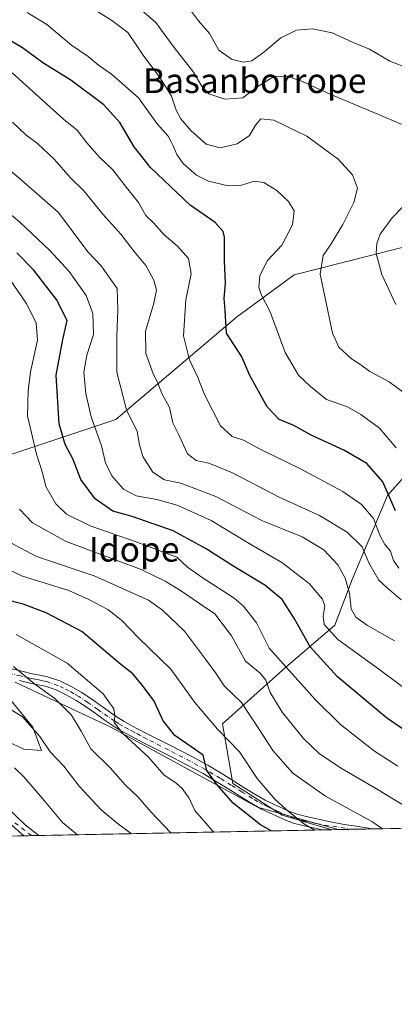
# Model space of a CAD drawing. Units: metres. Extents: x 634331 to 637781, y 4750566 to 4752947.
# Drawn here: x 637137 to 637258, y 4750566 to 4750885 of the extents above; entities that cross this region are included whole.
import ezdxf
from ezdxf.enums import TextEntityAlignment as Align

# ---------------------------------------------------------------- set-up
doc = ezdxf.new("R2010")
doc.units = ezdxf.units.M
doc.header["$MEASUREMENT"] = 0
doc.linetypes.add('DGN Style 4', pattern=[2.6384748266838614, 1.318413404963828, -0.6592067024819142, 0.001648016756204785, -0.6592067024819142])
for name, color, linetype, lineweight in [('Arbolado forestal CxS', 92, 'Continuous', 0), ('Camino Cxs', 7, 'Continuous', 0), ('Camino eje', 30, 'DGN Style 4', 13), ('Comarca CxS', 21, 'Continuous', 0), ('Comunidad Autónoma CxS', 142, 'Continuous', 0), ('Curva de nivel maestra', 30, 'Continuous', 30), ('Curva de nivel normal', 30, 'Continuous', 0), ('Espacio natural protegido', 121, 'Continuous', 13), ('Espacio natural protegido CxS', 121, 'Continuous', 0), ('Matorral CxS', 135, 'Continuous', 0), ('Municipio CxS', 4, 'Continuous', 0), ('Pista no pavimentada Cxs', 111, 'Continuous', 0), ('Pista no pavimentada eje', 91, 'DGN Style 4', 0), ('Provincia CxS', 1, 'Continuous', 0), ('Texto cartográfico', 7, 'Continuous', 0)]:
    doc.layers.add(name, color=color, linetype=linetype, lineweight=lineweight)
doc.styles.add('Style-Arial', font='txt')

# ---------------------------------------------------------------- blocks, each defined once
blk = doc.blocks.new('*U10')
at = {"layer": 'Espacio natural protegido CxS', "color": 121, "linetype": 'Continuous', "lineweight": 0, "flags": 128}
for points in [[(637135.3334000005, 4750670.348200002), (637166.538999999, 4750655.6178), (637213.9462000005, 4750629.809200001), (637240.1575999985, 4750622.511499999), (636971.7991998142, 4750617.198995387)], [(637120.9441999993, 4750656.6565), (637138.126899999, 4750648.574300001), (637143.8388999996, 4750648.1262), (637141.0060999988, 4750655.788199999), (637133.7422999992, 4750664.6453)]]:
    blk.add_lwpolyline(points, dxfattribs=at)
blk = doc.blocks.new('*U11')
at = {"layer": 'Camino Cxs', "color": 7, "linetype": 'Continuous', "lineweight": 0}
blk.add_polyline3d([(637134.0800999999, 4750674.6501, 761.5307999999933), (637137.4301000005, 4750673.860099999, 760.7351000000053), (637140.7801000001, 4750673.050100001, 760.3237999999984), (637143.3101000005, 4750672.5801, 760.0004000000046), (637145.8501000004, 4750672.0801, 759.645399999994), (637149.7600999996, 4750670.7501, 759.1432999999961), (637153.5100999996, 4750668.890100001, 758.617499999993), (637156.7200999996, 4750667.0601, 758.5286999999954), (637159.8101000005, 4750665.0701, 758.8160999999964), (637166.2500999998, 4750660.450099999, 757.6736999999994), (637168.4301000005, 4750658.9801, 756.6745999999986), (637170.6601, 4750657.610099999, 755.8650999999954), (637174.6101000002, 4750655.450099999, 755.8993999999948), (637178.6201, 4750653.360099999, 755.8283999999985), (637185.7301000003, 4750649.7401, 754.670100000003), (637192.8201000001, 4750646.100099999, 753.7045000000071), (637197.7901, 4750643.360099999, 753.5810000000056), (637202.6700999998, 4750640.4801, 752.4948000000004), (637206.2600999996, 4750638.2301, 751.8708999999944), (637209.8300999999, 4750635.970100001, 753.8405000000057), (637213.0900999998, 4750633.960100001, 756.9897000000057), (637216.4501, 4750632.030099999, 758.6318000000028), (637219.3701, 4750630.630100001, 759.263699999996), (637222.2801000001, 4750629.340100001, 758.6901999999974), (637224.3501000004, 4750628.390100001, 757.7087999999932), (637226.4301000005, 4750627.590100001, 756.4198999999935), (637229.7401000002, 4750626.7501, 755.7872000000062), (637233.1401000004, 4750626.020099999, 755.9649000000064), (637237.5800999999, 4750625.050100001, 755.8886000000057), (637242.0301000001, 4750624.110099999, 755.2538000000059), (637245.9801000003, 4750623.5801, 753.6377000000067), (637249.9200999998, 4750623.0001, 753.1600000000036), (637251.0361000003, 4750622.728499999, 753.2387000000017), (637251.0425000006, 4750622.7269, 753.2391999999965), (637235.0680999998, 4750622.410700001, 751.9906000000047), (637232.4801000003, 4750622.9801, 751.2658999999985), (637229.0301000001, 4750623.720100001, 751.3702000000048), (637225.4901000002, 4750624.620100001, 753.6918000000006), (637223.1401000004, 4750625.520099999, 756.3380999999936), (637221.0100999996, 4750626.5001, 758.5112999999984), (637218.0601000005, 4750627.800100001, 760.8671999999933), (637215.0000999998, 4750629.280099999, 760.3623999999982), (637211.5000999998, 4750631.280099999, 758.1765000000014), (637208.1801000005, 4750633.3301, 754.3190999999933), (637204.6001000004, 4750635.600099999, 752.7853999999934), (637201.0601000005, 4750637.8201, 753.8374000000041), (637196.2500999998, 4750640.6601, 755.2258000000003), (637191.3601000002, 4750643.350099999, 756.2002000000067), (637184.3101000005, 4750646.970100001, 756.3016000000061), (637177.2001, 4750650.590100001, 757.7556000000042), (637173.1501000002, 4750652.710100001, 757.6438000000054), (637169.1001000004, 4750654.9101, 758.3092000000034), (637166.7500999998, 4750656.360099999, 758.2070999999996), (637164.4801000003, 4750657.890100001, 758.5200999999943), (637161.2200999996, 4750660.2301, 759.6279000000069), (637158.0500999996, 4750662.5001, 758.9470000000001), (637155.1001000004, 4750664.4001, 759.3852000000044), (637152.0500999996, 4750666.1501, 759.5840999999928), (637148.5701000001, 4750667.870100001, 759.9306999999973), (637145.0401, 4750669.0701, 760.7590000000056), (637142.7301000003, 4750669.520099999, 761.328999999998), (637140.1300999997, 4750670.0101, 761.7715000000027), (637136.7100999998, 4750670.840100001, 762.1883999999991)], dxfattribs=at)
blk = doc.blocks.new('*U12')
at = {"layer": 'Pista no pavimentada Cxs', "color": 111, "linetype": 'Continuous', "lineweight": 0}
for points in [[(637050.8501000004, 4750719.3201, 782.7562999999938), (637052.6501000002, 4750718.200099999, 782.4425000000047), (637054.1901000004, 4750716.6801, 782.3913999999932), (637055.9200999998, 4750714.020099999, 782.2937999999995), (637057.3000999996, 4750711.4301, 781.9974999999977), (637059.3300999999, 4750707.030099999, 781.7596999999951), (637061.4001000002, 4750702.850099999, 781.5426000000007), (637063.0401, 4750700.100099999, 780.9615000000049), (637064.7301000003, 4750697.2501, 780.8252999999969), (637065.9600999998, 4750695.100099999, 780.8271999999997), (637067.1700999998, 4750692.9801, 780.4633999999934), (637069.9101, 4750688.420100001, 780.1658000000026), (637072.6700999998, 4750683.8101, 779.4226999999955), (637074.6901000004, 4750680.270099999, 779.6882999999943), (637076.7100999998, 4750676.690099999, 779.3335999999982), (637078.4401000004, 4750673.290100001, 778.9186999999947), (637080.2001, 4750670.280099999, 779.1524999999965), (637082.3800999997, 4750667.790100001, 778.4527999999991), (637084.9301000005, 4750665.200099999, 778.9851999999955), (637086.8300999999, 4750663.0701, 778.6166999999988), (637088.6901000004, 4750661.2501, 778.8499000000012), (637090.9301000005, 4750659.620100001, 778.850099999996), (637093.3901000004, 4750657.9901, 778.2783999999957), (637097.4801000003, 4750655.1801, 778.1002000000008), (637101.5201000003, 4750652.450099999, 777.7902000000031), (637104.1101000002, 4750650.850099999, 777.8834999999963), (637106.7701000003, 4750649.3301, 777.7456999999995), (637114.3601000002, 4750645.170100001, 777.7455999999949), (637116.8300999999, 4750643.620100001, 777.4495000000024), (637119.2200999996, 4750642.0101, 777.886799999993), (637121.7701000003, 4750640.210100001, 778.8061000000016), (637124.2701000003, 4750638.140100001, 780.4492000000029), (637126.6514999997, 4750636.107100001, 781.247000000003), (637129.2182999998, 4750633.348099999, 778.2715000000027), (637132.2341, 4750630.139699999, 776.3666999999988), (637138.5865000002, 4750624.0439, 776.0393999999943), (637143.0162000004, 4750620.588400001, 775.9045999999945), (637138.1089000005, 4750620.4913, 775.608600000007), (637133.5173000004, 4750624.621300001, 776.5549000000028), (637129.2600999996, 4750628.120100001, 776.8417999999947), (637124.9190999996, 4750632.3213, 778.6428000000016), (637121.3898999998, 4750635.978900001, 779.2072999999947), (637116.8340999996, 4750639.379699999, 777.9456999999966), (637113.8822999997, 4750641.368899999, 777.7621000000072), (637108.7490999997, 4750644.705499999, 778.1766000000061), (637105.5601000005, 4750647.1601, 777.8377000000038), (637102.8400999998, 4750648.710100001, 778.0151000000043), (637100.1700999998, 4750650.360099999, 778.5320999999968), (637096.0701000001, 4750653.130100001, 779.178700000004), (637092.0000999998, 4750655.9301, 779.8000999999931), (637089.5100999996, 4750657.5801, 780.0124999999972), (637087.0800999999, 4750659.340100001, 780.3133999999991), (637085.0301000001, 4750661.360099999, 780.1641999999993), (637083.1201, 4750663.5001, 780.0598999999929), (637080.5500999996, 4750666.100099999, 780.3227999999945), (637078.1700999998, 4750668.8201, 780.4113999999972), (637076.2500999998, 4750672.100099999, 780.7519999999931), (637074.5100999996, 4750675.520099999, 781.2140999999974), (637072.5301000001, 4750679.040100001, 780.6916000000057), (637070.5201000003, 4750682.5601, 781.0627999999998), (637067.7701000003, 4750687.140100001, 780.8901000000043), (637065.0301000001, 4750691.7301, 781.5187000000006), (637063.8000999996, 4750693.860099999, 781.4376999999951), (637062.5800999999, 4750695.9901, 781.2189000000071), (637060.9001000002, 4750698.8301, 781.7357000000048), (637059.2200999996, 4750701.6601, 782.2176999999938), (637057.0900999998, 4750705.950099999, 782.412599999996), (637055.0701000001, 4750710.3201, 783.0584999999992), (637053.7701000003, 4750712.7601, 782.7820000000065), (637052.2500999998, 4750715.100099999, 782.8662999999942), (637051.1001000004, 4750716.2301, 783.1126999999979), (637049.7200999996, 4750717.090100001, 783.2736000000006), (637047.6201, 4750717.9301, 783.5405000000028), (637045.4801000003, 4750718.450099999, 783.8383000000031), (637043.3400999998, 4750718.540100001, 784.199299999993), (637037.7901, 4750717.7301, 785.2271000000038), (637032.2301000003, 4750716.850099999, 785.1928999999947), (637025.6201, 4750715.600099999, 786.6270999999979), (637019.0000999998, 4750714.630100001, 787.9909999999945), (637017.9200999998, 4750714.600099999, 788.067200000005), (637014.1901000004, 4750714.520099999, 788.548299999995), (637009.3601000002, 4750714.5701, 789.0412000000069), (637006.0201000003, 4750714.5001, 789.3864000000032), (637002.6801000005, 4750714.450099999, 789.6051000000007), (636999.2001, 4750714.610099999, 789.5016000000034), (636995.7200999996, 4750714.840100001, 789.5354999999981), (636991.8101000005, 4750715.040100001, 789.8402999999962), (636987.9001000002, 4750714.880100001, 790.5469000000013), (636985.1300999997, 4750714.460100001, 791.1416999999929), (636982.3800999997, 4750714.020099999, 791.6515000000073), (636979.3201000001, 4750713.540100001, 791.5763000000007), (636976.3101000005, 4750713.040100001, 791.4867999999989), (636973.2901, 4750712.2301, 791.8214000000008), (636970.3000999996, 4750711.220100001, 792.9560000000056), (636965.6901000004, 4750709.7401, 794.2424000000028), (636961.0800999999, 4750708.190099999, 793.9238999999943), (636957.1101000002, 4750706.6601, 794.0176999999967), (636953.2001, 4750705.0101, 795.2321999999986), (636950.9801000003, 4750704.130100001, 795.5611000000063), (636948.8501000004, 4750703.020099999, 795.5963000000047), (636946.1300999997, 4750701.1501, 796.2041999999929), (636943.4501, 4750699.270099999, 796.9977000000072), (636939.9001000002, 4750696.790100001, 797.1199000000051), (636936.3800999997, 4750694.300100001, 797.7973999999958), (636934.2701000003, 4750692.630100001, 797.9970999999932), (636932.2401000002, 4750690.8301, 798.9997000000003), (636929.4001000002, 4750688.290100001, 799.8788000000059), (636926.7701000003, 4750685.550100001, 800.4334999999992), (636924.0301000001, 4750682.2301, 800.8166000000057), (636915.8400999998, 4750672.1801, 804.6233000000066), (636911.2001, 4750666.6801, 805.1294000000053), (636906.3901000004, 4750661.3201, 805.5473999999958), (636900.1501000002, 4750655.3101, 812.3058000000019), (636892.5701000001, 4750646.460100001, 803.7152999999962), (636890.3800999997, 4750643.880100001, 804.4431999999942), (636888.2200999996, 4750641.290100001, 804.4008000000031), (636885.6401000004, 4750637.9001, 804.965400000001), (636883.0900999998, 4750634.470100001, 805.5206000000035), (636879.8701, 4750630.2601, 805.6570000000065), (636876.6501000002, 4750626.040100001, 805.0144), (636870.7297, 4750619.492699999, 807.0562000000064), (636865.3450999996, 4750615.091700001, 807.575800000006), (636857.9763000002, 4750614.945699999, 808.3396999999969), (636863.8552999999, 4750618.605699999, 804.6119999999937), (636868.8448999999, 4750623.151699999, 804.8383000000031), (636873.5016999999, 4750629.2499, 805.2695999999996), (636877.1139000002, 4750633.2115, 805.124100000001), (636880.3339000001, 4750637.401500001, 805.5121999999974), (636883.3696999997, 4750641.002699999, 803.320200000002), (636890.2439000001, 4750649.2075, 802.079700000002), (636900.3337000003, 4750660.406099999, 806.1618000000017), (636908.7603000002, 4750668.721899999, 801.7632000000012), (636913.9301000005, 4750673.770099999, 800.5798999999971), (636916.6401000004, 4750677.100099999, 798.8221999999951), (636919.3800999997, 4750680.450099999, 798.9379999999946), (636922.1101000002, 4750683.800100001, 798.1435000000056), (636924.9101, 4750687.210100001, 797.8948999999994), (636927.6700999998, 4750690.0801, 797.4492000000029), (636932.6700999998, 4750694.530099999, 796.4165000000066), (636934.8901000004, 4750696.300100001, 795.9919999999984), (636938.4700999996, 4750698.8301, 795.3989000000003), (636942.0301000001, 4750701.3101, 795.1523000000017), (636944.7100999998, 4750703.190099999, 794.6042000000016), (636947.5701000001, 4750705.1601, 794.4092999999993), (636949.9401000004, 4750706.390100001, 793.9928000000073), (636952.2600999996, 4750707.3201, 793.2428999999976), (636956.1801000005, 4750708.960100001, 793.0498999999982), (636960.2301000003, 4750710.530099999, 792.9866999999941), (636964.9101, 4750712.110099999, 792.4253000000026), (636969.5201000003, 4750713.5801, 791.8782999999967), (636972.5701000001, 4750714.610099999, 791.3059000000068), (636975.7801000001, 4750715.470100001, 791.1049000000058), (636978.9301000005, 4750716.0001, 790.882700000002), (636981.9901000002, 4750716.470100001, 790.4811000000045), (636984.7500999998, 4750716.9101, 789.8209000000061), (636987.5201000003, 4750717.340100001, 789.0676999999997), (636991.9301000005, 4750717.520099999, 788.4608000000007), (636995.8701, 4750717.3301, 788.071100000001), (636999.3400999998, 4750717.090100001, 787.8892999999953), (637002.7200999996, 4750716.940099999, 787.7565999999933), (637005.9700999996, 4750716.9901, 787.338699999993), (637009.3501000004, 4750717.0601, 786.7982000000048), (637014.1801000005, 4750717.0101, 786.1223999999929), (637018.7901, 4750717.110099999, 785.4973000000027), (637025.2100999998, 4750718.050100001, 784.5209000000032), (637031.8101000005, 4750719.300100001, 784.107600000003), (637039.4901000002, 4750720.3101, 783.9670999999945), (637041.6001000004, 4750720.800100001, 783.567599999995), (637043.2200999996, 4750721.030099999, 783.3335999999982), (637045.8300999999, 4750720.9301, 783.1389000000055), (637048.3701, 4750720.3101, 783.007700000002)], [(636968.3101000005, 4750628.100099999, 826.5656000000017), (636969.4501, 4750625.890100001, 826.7623000000021), (636969.7731, 4750624.0725, 826.8727999999975), (636969.3957000002, 4750622.229900001, 827.0032000000066), (636968.5226999996, 4750620.358899999, 827.3960999999982), (636967.0257000001, 4750618.9869, 827.4223000000056), (636963.2710999995, 4750617.030099999, 828.0089000000008), (636957.1259000005, 4750616.908500001, 829.2140000000073), (636960.4146999996, 4750618.675100001, 828.2324999999983), (636961.8492999999, 4750619.735300001, 827.811600000001), (636962.8470999999, 4750620.670700001, 827.5776999999945), (636963.4709000001, 4750621.855699999, 827.4141999999993), (636963.5954999998, 4750623.1655, 827.1937999999938), (636963.5330999997, 4750624.412900001, 826.9192999999942), (636962.7846999997, 4750625.348300001, 826.7247000000062), (636961.4751000004, 4750626.034499999, 826.625), (636959.8535000002, 4750626.3463, 826.6475999999967), (636956.7975000005, 4750626.2839, 826.7921000000061), (636950.9972999999, 4750625.847300001, 826.4269999999962), (636945.2593, 4750625.1613, 826.0292000000045), (636939.7710999995, 4750624.7247, 826.3181999999942), (636934.2977, 4750623.2961, 825.9581000000035), (636929.0176999997, 4750621.1461, 826.4618999999948), (636923.9918999998, 4750619.236300001, 826.3295999999973), (636916.5679000001, 4750616.105699999, 823.7468999999984), (636911.5504999999, 4750616.006300001, 822.3937000000006), (636918.0047000004, 4750619.236300001, 823.7688999999956), (636923.2435, 4750621.731100001, 827.1153999999952), (636928.0459000003, 4750623.6645, 826.0812000000006), (636933.9084999999, 4750625.660300001, 826.4370999999956), (636939.0100999996, 4750626.720100001, 826.0414000000019), (636944.0000999998, 4750627.8201, 825.3099999999977), (636949.0000999998, 4750628.860099999, 825.8727999999975), (636954.0301000001, 4750629.890100001, 827.585699999996), (636959.0601000005, 4750630.880100001, 827.3344999999972), (636961.7200999996, 4750631.100099999, 826.6564999999973), (636964.3901000004, 4750630.7601, 826.434699999998), (636966.5201000003, 4750629.850099999, 826.4530999999988)]]:
    blk.add_polyline3d(points, close=True, dxfattribs=at)

msp = doc.modelspace()

# ---------------------------------------------------------------- linework, layer by layer
at = {"layer": 'Arbolado forestal CxS', "color": 92, "linetype": 'Continuous', "lineweight": 0, "extrusion": (0.2000461193617793, 0.003959428974794827, 0.9797784816224973), "elevation": 147015.1140520498, "flags": 128}
msp.add_lwpolyline([(4737082.107915388, -716195.934963527), (4737082.107915388, -716188.837990357)], dxfattribs=at)
at = {"layer": 'Arbolado forestal CxS', "color": 92, "linetype": 'Continuous', "lineweight": 0, "extrusion": (0.2608605112255559, 0.005164263449250155, 0.9653626904258152), "elevation": 191481.8015728549, "flags": 128}
msp.add_lwpolyline([(4737078.85594873, -705637.5590959396), (4737078.85594873, -705631.3416650317)], dxfattribs=at)
at = {"layer": 'Arbolado forestal CxS', "color": 92, "linetype": 'Continuous', "lineweight": 0, "extrusion": (0.2892253213054192, 0.005725736077577659, 0.9572439237008231), "elevation": 212218.6403060644, "flags": 128}
msp.add_lwpolyline([(4737079.023682031, -699717.7797419066), (4737079.023682032, -699679.4299644212)], dxfattribs=at)
at = {"layer": 'Arbolado forestal CxS', "color": 92, "linetype": 'Continuous', "lineweight": 0}
msp.add_polyline3d([(637287.7454000004, 4750623.453500001, 729.2511999999988), (637238.0894999999, 4750622.4705, 743.3873000000021), (637221.8991, 4750627.233700001, 745.4575000000042), (637205.9411000004, 4750637.4921, 748.5586000000039), (637202.5226999996, 4750656.868899999, 743.734500000006), (637223.0393000003, 4750675.1051, 729.4860999999946), (637238.9977000002, 4750688.7827, 718.6777000000002), (637244.6973000001, 4750703.599300001, 714.1178000000073), (637256.0960999997, 4750730.954700001, 700.4401000000071), (637275.4738999996, 4750752.6099, 688.7271000000037), (637284.4895000001, 4750759.221100001, 685.9714999999997), (637292.5714999996, 4750765.147500001, 683.4189999999944), (637318.7877000002, 4750765.146700001, 678.0160999999935), (637343.8639000002, 4750762.8671, 673.5516000000061), (637362.1010999996, 4750759.446900001, 670.9829000000027), (637372.3589000005, 4750749.1885, 672.7636000000057), (637372.3586999997, 4750741.2097, 675.0285000000003), (637360.9600999998, 4750721.8333, 682.585500000001), (637345.0025000004, 4750699.037900001, 692.863200000007), (637330.1835000003, 4750671.682499999, 705.0690000000033), (637319.9249, 4750653.445900001, 713.7915000000066), (637307.3863000004, 4750638.6295, 720.4342000000034)], close=True, dxfattribs=at)
msp.add_polyline3d([(637287.7456, 4750623.453600001, 729.2511999999988), (637307.3863000004, 4750638.6295, 720.4342000000034), (637319.9249, 4750653.445900001, 713.7915000000066), (637330.1835000003, 4750671.682499999, 705.0690000000033), (637345.0025000004, 4750699.037900001, 692.863200000007), (637360.9600999998, 4750721.8333, 682.585500000001), (637372.3586999997, 4750741.2097, 675.0285000000003), (637372.3589000005, 4750749.1885, 672.7636000000057), (637362.1010999996, 4750759.446900001, 670.9829000000027), (637343.8639000002, 4750762.8671, 673.5516000000061), (637318.7877000002, 4750765.146700001, 678.0160999999935), (637292.5714999996, 4750765.147500001, 683.4189999999944), (637284.4895000001, 4750759.221100001, 685.9714999999997), (637275.4738999996, 4750752.6099, 688.7271000000037), (637256.0960999997, 4750730.954700001, 700.4401000000071), (637244.6973000001, 4750703.599300001, 714.1178000000073), (637238.9977000002, 4750688.7827, 718.6777000000002), (637223.0393000003, 4750675.1051, 729.4860999999946), (637202.5226999996, 4750656.868899999, 743.734500000006), (637205.9411000004, 4750637.4921, 748.5586000000039), (637221.8991, 4750627.233700001, 745.4575000000042), (637238.0891000006, 4750622.470600001, 743.3873000000021)], dxfattribs=at)
at = {"layer": 'Camino Cxs', "color": 7, "linetype": 'Continuous', "lineweight": 0, "extrusion": (-0.07789445885206742, -0.001541856209220106, 0.9969604184517927), "elevation": -56212.15258955998, "flags": 128}
msp.add_lwpolyline([(-4737080.945991718, 728978.7767136161), (-4737080.945991718, 728962.7504713933)], dxfattribs=at)
at = {"layer": 'Camino Cxs', "color": 7, "linetype": 'Continuous', "lineweight": 0}
for points in [[(637134.0800999999, 4750674.6501, 761.5307999999933), (637137.4301000005, 4750673.860099999, 760.7351000000053), (637140.7801000001, 4750673.050100001, 760.3237999999984), (637143.3101000005, 4750672.5801, 760.0004000000046), (637145.8501000004, 4750672.0801, 759.645399999994), (637149.7600999996, 4750670.7501, 759.1432999999961), (637153.5100999996, 4750668.890100001, 758.617499999993), (637156.7200999996, 4750667.0601, 758.5286999999954), (637159.8101000005, 4750665.0701, 758.8160999999964), (637166.2500999998, 4750660.450099999, 757.6736999999994), (637168.4301000005, 4750658.9801, 756.6745999999986), (637170.6601, 4750657.610099999, 755.8650999999954), (637174.6101000002, 4750655.450099999, 755.8993999999948), (637178.6201, 4750653.360099999, 755.8283999999985), (637185.7301000003, 4750649.7401, 754.670100000003), (637192.8201000001, 4750646.100099999, 753.7045000000071), (637197.7901, 4750643.360099999, 753.5810000000056), (637202.6700999998, 4750640.4801, 752.4948000000004), (637206.2600999996, 4750638.2301, 751.8708999999944), (637209.8300999999, 4750635.970100001, 753.8405000000057), (637213.0900999998, 4750633.960100001, 756.9897000000057), (637216.4501, 4750632.030099999, 758.6318000000028), (637219.3701, 4750630.630100001, 759.263699999996), (637222.2801000001, 4750629.340100001, 758.6901999999974), (637224.3501000004, 4750628.390100001, 757.7087999999932), (637226.4301000005, 4750627.590100001, 756.4198999999935), (637229.7401000002, 4750626.7501, 755.7872000000062), (637233.1401000004, 4750626.020099999, 755.9649000000064), (637237.5800999999, 4750625.050100001, 755.8886000000057), (637242.0301000001, 4750624.110099999, 755.2538000000059), (637245.9801000003, 4750623.5801, 753.6377000000067), (637249.9200999998, 4750623.0001, 753.1600000000036), (637251.0361000003, 4750622.728499999, 753.2387000000017), (637251.0425000006, 4750622.7269, 753.2391999999965)], [(637235.0680999998, 4750622.410700001, 751.9906000000047), (637232.4801000003, 4750622.9801, 751.2658999999985), (637229.0301000001, 4750623.720100001, 751.3702000000048), (637225.4901000002, 4750624.620100001, 753.6918000000006), (637223.1401000004, 4750625.520099999, 756.3380999999936), (637221.0100999996, 4750626.5001, 758.5112999999984), (637218.0601000005, 4750627.800100001, 760.8671999999933), (637215.0000999998, 4750629.280099999, 760.3623999999982), (637211.5000999998, 4750631.280099999, 758.1765000000014), (637208.1801000005, 4750633.3301, 754.3190999999933), (637204.6001000004, 4750635.600099999, 752.7853999999934), (637201.0601000005, 4750637.8201, 753.8374000000041), (637196.2500999998, 4750640.6601, 755.2258000000003), (637191.3601000002, 4750643.350099999, 756.2002000000067), (637184.3101000005, 4750646.970100001, 756.3016000000061), (637177.2001, 4750650.590100001, 757.7556000000042), (637173.1501000002, 4750652.710100001, 757.6438000000054), (637169.1001000004, 4750654.9101, 758.3092000000034), (637166.7500999998, 4750656.360099999, 758.2070999999996), (637164.4801000003, 4750657.890100001, 758.5200999999943), (637161.2200999996, 4750660.2301, 759.6279000000069), (637158.0500999996, 4750662.5001, 758.9470000000001), (637155.1001000004, 4750664.4001, 759.3852000000044), (637152.0500999996, 4750666.1501, 759.5840999999928), (637148.5701000001, 4750667.870100001, 759.9306999999973), (637145.0401, 4750669.0701, 760.7590000000056), (637142.7301000003, 4750669.520099999, 761.328999999998), (637140.1300999997, 4750670.0101, 761.7715000000027), (637136.7100999998, 4750670.840100001, 762.1883999999991)]]:
    msp.add_polyline3d(points, dxfattribs=at)
at = {"layer": 'Camino eje', "color": 30, "linetype": 'DGN Style 4', "lineweight": 13}
msp.add_polyline3d([(637245.0417999999, 4750622.608100001, 753.7403999999952), (637245.0411, 4750622.608300001, 753.7406999999948), (637234.1051000003, 4750624.215100001, 753.7544999999955), (637232.8101000005, 4750624.5001, 753.6661000000023), (637229.3850999996, 4750625.235099999, 753.5567000000011), (637225.9600999998, 4750626.1051, 755.016499999998), (637223.7451, 4750626.9551, 757.2348000000056), (637221.6451000003, 4750627.920100001, 758.8847999999998), (637220.1901000004, 4750628.565099999, 759.5399999999936), (637218.7150999998, 4750629.215100001, 759.9337999999989), (637217.2550999997, 4750629.915100001, 759.9559000000008), (637215.7251000004, 4750630.655099999, 759.453999999998), (637213.9751000004, 4750631.655099999, 758.648199999996), (637212.2950999998, 4750632.620100001, 757.624100000001), (637209.0050999997, 4750634.6501, 754.1071999999986), (637205.4301000005, 4750636.915100001, 752.3206999999966), (637201.8651000002, 4750639.1501, 753.0798000000068), (637197.0201000003, 4750642.0101, 754.4510000000009), (637194.5751, 4750643.3551, 754.8488999999972), (637192.0900999998, 4750644.725099999, 754.8975000000065), (637185.0201000003, 4750648.3551, 755.3209000000061), (637177.9101, 4750651.975099999, 756.5932999999933), (637175.9051000001, 4750653.020099999, 756.6178000000073), (637173.8800999997, 4750654.0801, 756.7332000000025), (637171.9051000001, 4750655.1601, 756.8027000000002), (637169.8800999997, 4750656.2601, 756.9839999999967), (637168.7050999999, 4750656.985099999, 756.8996999999946), (637167.5900999998, 4750657.670100001, 756.8785999999964), (637165.3651000002, 4750659.170100001, 758.0859999999958), (637162.1250999998, 4750661.495100001, 759.548299999995), (637158.9301000005, 4750663.7851, 758.9064000000071), (637155.9101, 4750665.7301, 758.8892999999953), (637154.3850999996, 4750666.6051, 758.9499999999972), (637152.7801000001, 4750667.520099999, 758.8413), (637151.0401, 4750668.380100001, 759.1823000000004), (637149.1651, 4750669.3101, 759.5130000000064), (637145.4451000001, 4750670.575099999, 760.1797999999981), (637144.1750999996, 4750670.825099999, 760.4351000000024), (637143.0201000003, 4750671.050100001, 760.6478999999963), (637141.7550999997, 4750671.2851, 760.8408999999957), (637140.4550999999, 4750671.530099999, 761.0053000000045), (637137.0701000001, 4750672.350099999, 761.2899999999936), (637133.7351000002, 4750673.1351, 761.8861999999937)], dxfattribs=at)
at = {"layer": 'Comarca CxS', "color": 21, "linetype": 'Continuous', "lineweight": 0, "flags": 128}
msp.add_lwpolyline([(636517.1349509007, 4750608.198302528), (634376.4100010238, 4750565.81998247), (634337.5414538811, 4752551.661096483), (634331.1300010235, 4752879.229982447), (634959.3247203652, 4752891.662660454), (635639.5296865163, 4752905.124679575), (637732.1500010503, 4752946.539982446), (637778.5700010505, 4750633.169982468), (637509.2038850822, 4750627.837564704), (637342.0859999993, 4750624.529300001), (637240.1575999985, 4750622.511499999), (636971.7991998142, 4750617.198995387), (636912.7285100337, 4750616.029609874), (636872.1706875137, 4750615.226715004)], close=True, dxfattribs=at)
at = {"layer": 'Comunidad Autónoma CxS', "color": 142, "linetype": 'Continuous', "lineweight": 0, "flags": 128}
msp.add_lwpolyline([(636517.1349509007, 4750608.198302528), (634376.4100010238, 4750565.81998247), (634337.5414538811, 4752551.661096483), (634331.1300010235, 4752879.229982447), (634959.3247203652, 4752891.662660454), (635639.5296865163, 4752905.124679575), (637732.1500010503, 4752946.539982446), (637778.5700010505, 4750633.169982468), (637509.2038850822, 4750627.837564704), (637342.0859999993, 4750624.529300001), (637240.1575999985, 4750622.511499999), (636971.7991998142, 4750617.198995387), (636912.7285100337, 4750616.029609874), (636872.1706875137, 4750615.226715004)], close=True, dxfattribs=at)
at = {"layer": 'Curva de nivel maestra', "color": 30, "linetype": 'Continuous', "lineweight": 30, "flags": 128}
for points, elevation in [([(637258.6799999997, 4750725.9801), (637254.5599999997, 4750735.350099999), (637249.4500000002, 4750741.3201), (637242.1600000003, 4750745.540100001), (637231.3499999996, 4750750.440099999), (637225.7199999997, 4750753.610099999), (637220.9699999997, 4750755.540100001), (637217.0999999996, 4750759.640100001), (637211.4600000001, 4750769.850099999), (637208.8899999997, 4750775.850099999), (637203.8499999996, 4750783.620100001), (637203.4500000002, 4750790.970100001), (637203.1200000001, 4750794.850099999), (637203.5300000003, 4750799.8301), (637203.25, 4750806.9901), (637203.25, 4750814.6801), (637202.79, 4750816.520099999), (637200.2000000002, 4750819.520099999), (637192.1100000005, 4750825.090100001), (637179.2400000002, 4750837.340100001), (637173.9299999997, 4750844.030099999), (637169.2300000006, 4750851.870100001), (637164.0499999998, 4750857.640100001), (637153.3600000005, 4750865.630100001), (637144.2800000003, 4750871.2501), (637137.7100000001, 4750876.120100001), (637129.8799999999, 4750880.6501)], 699.9999999999999), ([(637268.8499999996, 4750649.7601), (637255.8300000001, 4750658.780099999), (637239.9400000004, 4750672.090100001), (637231.04, 4750681.780099999), (637225.9699999997, 4750690.850099999), (637221.9000000004, 4750697.110099999), (637216.2599999999, 4750701.840100001), (637206.29, 4750707.8201), (637197.3200000003, 4750713.640100001), (637186.5899999999, 4750719.390100001), (637173.3099999997, 4750724.0801), (637166.9800000006, 4750725.870100001), (637161.2199999997, 4750729.790100001), (637156.5899999999, 4750736.050100001), (637154.0599999997, 4750742.8301), (637151.5099999999, 4750747.4301), (637149.6299999999, 4750754.110099999), (637148.5800000001, 4750769.960100001), (637150.7199999997, 4750781.5701), (637152.1299999999, 4750787.640100001), (637148.7400000002, 4750794.470100001), (637141.2599999999, 4750804.110099999), (637135.8399999999, 4750809.620100001)], 725), ([(637218.4195999998, 4750622.081300001), (637214.9000000004, 4750624.0701), (637206.0599999997, 4750631.090100001), (637200.7599999999, 4750637.090100001), (637197.4900000002, 4750641.720100001), (637196.3399999999, 4750646.640100001), (637187.1100000005, 4750653.0101), (637183.3399999999, 4750657.8301), (637180.4100000003, 4750664.170100001), (637176.5999999996, 4750669.2601), (637173.5099999999, 4750673.030099999), (637169.6200000001, 4750676.020099999), (637156.9600000001, 4750686.7301), (637145.3600000005, 4750692.800100001), (637137.9000000004, 4750695.670100001), (637131.5599999997, 4750697.3201)], 750.0000000000001)]:
    msp.add_lwpolyline(points, dxfattribs=dict(at, elevation=elevation))
at = {"layer": 'Curva de nivel normal', "color": 30, "linetype": 'Continuous', "lineweight": 0, "flags": 128}
for points, elevation in [([(637264.1399999997, 4750762.24), (637256.7000000002, 4750767.800000001), (637250.4000000004, 4750771.180000001), (637247.5, 4750773.279999999), (637244.4400000004, 4750775.220000001), (637240.2800000003, 4750779.08), (637238.29, 4750783.600000001), (637234.2699999996, 4750802.75), (637235.2100000001, 4750808.82), (637237.8799999999, 4750812.57), (637241.6500000004, 4750818.800000001), (637245.1799999997, 4750825.960000001), (637246.3600000005, 4750830.66), (637244.7400000002, 4750834.9), (637240.1100000005, 4750840.08), (637229.9600000001, 4750847.49), (637219.2800000003, 4750852.720000001), (637215.0599999997, 4750853.140000001), (637213.2599999999, 4750851.09), (637211.3300000001, 4750847.66), (637207.3099999997, 4750845), (637201.8600000005, 4750843.67), (637197.3099999997, 4750844.939999999), (637192.2599999999, 4750849.300000001), (637189.0599999997, 4750853.109999999), (637187.5800000001, 4750855.890000001), (637186, 4750860.449999999), (637182.2599999999, 4750866.52), (637176.8300000001, 4750873.720000001), (637171.8200000003, 4750881.119999999), (637166.6600000003, 4750885.01), (637156.1299999999, 4750891.67)], 690), ([(637261.0800000001, 4750851.180000001), (637251.0999999996, 4750855.42), (637237.7400000002, 4750861.050000001), (637228.7199999997, 4750865.15), (637223.54, 4750867), (637219.2199999997, 4750866.82), (637213.75, 4750863.430000001), (637209.1600000003, 4750859.980000001), (637203.3799999999, 4750859.480000001), (637198.1799999997, 4750861.26), (637195.8300000001, 4750863.730000001), (637193.1900000004, 4750868.220000001), (637186.8899999997, 4750876.230000001), (637180.9600000001, 4750884.4), (637174.7400000002, 4750889.699999999)], 684.9999999999999), ([(637262.9900000002, 4750869.430000001), (637256.9000000004, 4750871.83), (637250.25, 4750875.67), (637244.9400000004, 4750877.869999999), (637238.1100000005, 4750881.050000001), (637231.8300000001, 4750882.279999999), (637226.54, 4750881.9), (637221.4600000001, 4750879.369999999), (637216.0099999999, 4750874.699999999), (637212.0899999999, 4750871.980000001), (637209.29, 4750871.51), (637205.5300000003, 4750872.439999999), (637201.3700000001, 4750875.439999999), (637198.3200000003, 4750880.82), (637194.8399999999, 4750884.949999999), (637190.54, 4750890.560000001)], 679.9999999999999), ([(637258.9600000001, 4750746.390000001), (637253.4900000002, 4750752.800000001), (637247.4199999999, 4750757.140000001), (637243.0899999999, 4750759.680000001), (637236.2800000003, 4750762.02), (637231.1600000003, 4750766.32), (637227.2100000001, 4750769.980000001), (637222.9000000004, 4750777.310000001), (637218.0800000001, 4750790.49), (637215.1600000003, 4750796.15), (637214.3600000005, 4750798.460000001), (637214.6699999999, 4750802.26), (637217.1900000004, 4750807.189999999), (637221.8300000001, 4750812.09), (637225.2800000003, 4750818.75), (637225.8600000005, 4750823.210000001), (637224, 4750826.34), (637220.1699999999, 4750829.859999999), (637216.04, 4750832.5), (637212.9500000002, 4750832.84), (637208.7800000003, 4750831.640000001), (637204.4400000004, 4750831.4), (637198.0800000001, 4750832.850000001), (637194.1200000001, 4750834.890000001), (637189.8499999996, 4750838.619999999), (637187.7400000002, 4750841.51), (637186.7199999997, 4750844.140000001), (637185.8799999999, 4750845.600000001), (637184.9699999997, 4750847.539999999), (637181.4299999997, 4750851.460000001), (637175.3700000001, 4750859.960000001), (637166.5099999999, 4750867.619999999), (637162.3499999996, 4750870.5), (637159.0099999999, 4750873.32), (637153.5599999997, 4750877.050000001), (637145.5499999998, 4750883.74), (637139.2000000002, 4750887.66)], 695.0000000000001), ([(637259.8300000001, 4750707.34), (637258.0800000001, 4750709.850000001), (637257.04, 4750712.810000001), (637255.2599999999, 4750715.029999999), (637253.6299999999, 4750718.060000001), (637251.5599999997, 4750723.460000001), (637247.7100000001, 4750727.970000001), (637241.6500000004, 4750732.15), (637227.8600000005, 4750739.51), (637214.7999999998, 4750745.960000001), (637209.3399999999, 4750748.859999999), (637205.7599999999, 4750750.02), (637201.9500000002, 4750753.5), (637196.6900000004, 4750763.640000001), (637194.5199999996, 4750769.199999999), (637191.8300000001, 4750774.960000001), (637189.9600000001, 4750782.67), (637190.6799999997, 4750794.42), (637192.4000000004, 4750802.82), (637191.5599999997, 4750807.779999999), (637187.9900000002, 4750811.76), (637183.6799999997, 4750815.449999999), (637180.2199999997, 4750819.32), (637177.7000000002, 4750821.800000001), (637175.3600000005, 4750825.960000001), (637170.9600000001, 4750831.4), (637166.9900000002, 4750836.59), (637162.6600000003, 4750840.67), (637158.5700000003, 4750845.279999999), (637155.4199999999, 4750849.42), (637150.9400000004, 4750853.039999999), (637134.2999999998, 4750868.07)], 704.9999999999999), ([(637260.5800000001, 4750697), (637256.04, 4750700.949999999), (637253.3099999997, 4750703.480000001), (637250.0800000001, 4750709.039999999), (637247.9199999999, 4750714.25), (637242.9900000002, 4750719), (637234.0700000003, 4750724.4), (637220.9699999997, 4750730.41), (637205.8099999997, 4750738.24), (637198.1900000004, 4750741.430000001), (637193.9900000002, 4750742.300000001), (637191.2199999997, 4750744.460000001), (637188.3200000003, 4750750.76), (637186.4199999999, 4750754.52), (637185.3300000001, 4750759.439999999), (637182.9299999997, 4750764.039999999), (637181.6100000005, 4750767.380000001), (637179.9699999997, 4750770.74), (637177.7300000006, 4750776.99), (637177.5499999998, 4750784.26), (637180.3099999997, 4750793.289999999), (637181.1100000005, 4750797.480000001), (637180.3200000003, 4750800.82), (637177.7199999997, 4750805.5), (637173.9299999997, 4750810.039999999), (637169.54, 4750815.640000001), (637163.7000000002, 4750822.130000001), (637157.5499999998, 4750829.699999999), (637153.1500000004, 4750834.100000001), (637148.1200000001, 4750839.930000001), (637142.5499999998, 4750845.08), (637138.7800000003, 4750847.949999999), (637134.4800000006, 4750852.01)], 710), ([(637258.3899999997, 4750683.779999999), (637249.6200000001, 4750688.680000001), (637245.8200000003, 4750691.42), (637244.3200000003, 4750694.09), (637243.8200000003, 4750699.220000001), (637242.4100000003, 4750704.109999999), (637240.0199999996, 4750708.449999999), (637235.4699999997, 4750713.26), (637228.3700000001, 4750717.539999999), (637215.5300000003, 4750722.66), (637200.4000000004, 4750730.539999999), (637189.0800000001, 4750734.9), (637183.7400000002, 4750735.960000001), (637180, 4750738.470000001), (637176.7800000003, 4750743.550000001), (637175.5999999996, 4750747.359999999), (637174.9199999999, 4750751.710000001), (637171.4400000004, 4750758.710000001), (637168.25, 4750770.91), (637168.3200000003, 4750782.710000001), (637168.5800000001, 4750791.109999999), (637168.3499999996, 4750798.02), (637163.2400000002, 4750805.430000001), (637158.8799999999, 4750810), (637149.3399999999, 4750822.680000001), (637137.2800000003, 4750833.34), (637130.0700000003, 4750839.230000001)], 715), ([(637266.4199999999, 4750664.850000001), (637253.6200000001, 4750674.390000001), (637239.9900000002, 4750684.180000001), (637235.5199999996, 4750689.08), (637235.1900000004, 4750691.75), (637235.7999999998, 4750694.949999999), (637235.0499999998, 4750697.279999999), (637230.6900000004, 4750702.310000001), (637221.7999999998, 4750709.210000001), (637211.2199999997, 4750715.359999999), (637198.9199999999, 4750722.800000001), (637187.8300000001, 4750727.74), (637181.2800000003, 4750729.59), (637174.5300000003, 4750730.77), (637170.4600000001, 4750733), (637166.6799999997, 4750737.26), (637164.6299999999, 4750741.5), (637163.3700000001, 4750747.02), (637160, 4750756.439999999), (637158.2000000002, 4750764.039999999), (637157.5599999997, 4750770.939999999), (637158.5999999996, 4750776.439999999), (637160.7199999997, 4750783.16), (637160.5499999998, 4750789.99), (637158.3200000003, 4750795.75), (637152.7800000003, 4750803.560000001), (637146.5999999996, 4750810.390000001), (637136.8700000001, 4750819.640000001), (637128.6200000001, 4750826.390000001)], 720), ([(637258.8099999997, 4750792.82), (637254.2800000003, 4750802.59), (637252.4699999997, 4750809.449999999), (637252.6600000003, 4750812.66), (637253.7699999996, 4750815.67), (637257.6600000003, 4750821.01), (637264.0899999999, 4750827.75)], 684.9999999999999), ([(637259.4699999997, 4750643.060000001), (637251.8499999996, 4750647.960000001), (637240.8600000005, 4750656.630000001), (637232.6100000005, 4750664.730000001), (637217.7199999997, 4750681.33), (637213.6500000004, 4750689.560000001), (637209.4299999997, 4750694.99), (637206.4000000004, 4750697.59), (637195.6100000005, 4750704.5), (637191.1799999997, 4750707.640000001), (637187.7599999999, 4750710.859999999), (637174.1900000004, 4750715.970000001), (637159.6200000001, 4750721.100000001), (637151.9500000002, 4750724.880000001), (637148.5, 4750728.180000001), (637145.2199999997, 4750733.800000001), (637144.1399999997, 4750738.24), (637142.2000000002, 4750744.300000001), (637139.3600000005, 4750756.800000001), (637139.4699999997, 4750764.9), (637140.2699999996, 4750771.029999999), (637142.5700000003, 4750781.34), (637142.1299999999, 4750786.9), (637138.9199999999, 4750793.34), (637133.5, 4750801.17)], 730), ([(637263.0499999998, 4750629.4), (637252.5899999999, 4750635.720000001), (637240.8700000001, 4750642.560000001), (637233.8899999997, 4750647.24), (637228.8799999999, 4750652.050000001), (637221.9600000001, 4750660.65), (637218, 4750667.029999999), (637216.6100000005, 4750671), (637214.8099999997, 4750673.210000001), (637210.04, 4750677.140000001), (637205.54, 4750685.42), (637200.04, 4750692.480000001), (637195.0999999996, 4750695.869999999), (637188.9400000004, 4750700.050000001), (637184.0199999996, 4750703.130000001), (637176.1399999997, 4750706.91), (637151.8899999997, 4750715.99), (637140.8799999999, 4750721.99), (637136.7400000002, 4750726.51)], 735), ([(637254.4974999997, 4750622.795299999), (637250.9800000006, 4750625.08), (637235.9500000002, 4750633.390000001), (637225.3499999996, 4750640.789999999), (637218.8600000005, 4750648.180000001), (637214.5899999999, 4750654.859999999), (637211.6600000003, 4750659.310000001), (637208.7400000002, 4750663.77), (637203.1200000001, 4750669.100000001), (637200.3600000005, 4750673.279999999), (637197.04, 4750677.779999999), (637190.2599999999, 4750686.890000001), (637183.0999999996, 4750693.75), (637178.5499999998, 4750696.930000001), (637160.9800000006, 4750704.859999999), (637142.2800000003, 4750711.060000001), (637133.6399999997, 4750715.609999999)], 740), ([(637232.5471999999, 4750622.3608), (637229.2000000002, 4750624.300000001), (637223.9800000006, 4750628.41), (637219.6399999997, 4750632.279999999), (637213.8399999999, 4750639.100000001), (637208.0999999996, 4750647.75), (637200.9299999997, 4750655.039999999), (637193.6200000001, 4750663.720000001), (637185.8300000001, 4750674.600000001), (637175.3600000005, 4750684.699999999), (637169.7699999996, 4750690.460000001), (637165.4000000004, 4750693.949999999), (637159.2000000002, 4750697.189999999), (637152.7100000001, 4750700.119999999), (637137.3300000001, 4750704.859999999), (637128.3099999997, 4750709.380000001)], 745), ([(637135.6799999997, 4750685.779999999), (637152.1600000003, 4750676.550000001), (637163.9000000004, 4750666.5), (637167.3399999999, 4750661.710000001), (637167.6299999999, 4750659.42), (637167.3799999999, 4750657.300000001), (637170.3799999999, 4750653.609999999), (637178.5700000003, 4750645.970000001), (637183.7000000002, 4750640.15), (637187.4600000001, 4750637.640000001), (637189.4900000002, 4750635.869999999), (637190.54, 4750634.369999999), (637191.6399999997, 4750632.890000001), (637193.5800000001, 4750628.75), (637199.2800000003, 4750622.09), (637199.7339000005, 4750621.711200001)], 755), ([(637134.7199999997, 4750675.470000001), (637141.7300000006, 4750669.699999999), (637148.2199999997, 4750665.07), (637153.6100000005, 4750659.619999999), (637156.7199999997, 4750654.42), (637159.8799999999, 4750648.66), (637166.1100000005, 4750642.550000001), (637171.0199999996, 4750637.060000001), (637175.2300000006, 4750633.08), (637179.4400000004, 4750628.140000001), (637185.7707000002, 4750621.434800001)], 760), ([(637133.3399999999, 4750661.77), (637137.6600000003, 4750659.100000001), (637143.3300000001, 4750652.67), (637146.7000000002, 4750647.75), (637151.0800000001, 4750643.039999999), (637156.0999999996, 4750636.619999999), (637163.2199999997, 4750628.9), (637168.3899999997, 4750624.630000001), (637173.0390999997, 4750621.182800001)], 765), ([(637155.5817, 4750620.837200001), (637150.7100000001, 4750624.82), (637144.2000000002, 4750632.640000001), (637138.1500000004, 4750639.630000001), (637135.1299999999, 4750642.5)], 770)]:
    msp.add_lwpolyline(points, dxfattribs=dict(at, elevation=elevation))
at = {"layer": 'Espacio natural protegido', "color": 121, "linetype": 'Continuous', "lineweight": 13, "flags": 128}
for points in [[(637135.3334000009, 4750670.348200004), (637166.5390000017, 4750655.617800001), (637213.946200001, 4750629.809200002), (637240.1578094495, 4750622.51144169)], [(637135.3334000009, 4750670.348200004), (637166.5390000017, 4750655.617800001), (637213.946200001, 4750629.809200002), (637240.1578094495, 4750622.51144169)], [(637120.9441999999, 4750656.656499999), (637138.1268999996, 4750648.574300001), (637143.8389000002, 4750648.126200001), (637141.0061000016, 4750655.788199998), (637133.7423000019, 4750664.645300001)], [(637120.9441999999, 4750656.656499999), (637138.1268999996, 4750648.574300001), (637143.8389000002, 4750648.126200001), (637141.0061000016, 4750655.788199998), (637133.7423000019, 4750664.645300001)]]:
    msp.add_lwpolyline(points, dxfattribs=at)
at = {"layer": 'Matorral CxS', "color": 135, "linetype": 'Continuous', "lineweight": 0, "extrusion": (0.2982572138047791, 0.005904492122503805, 0.9544672709874266), "elevation": 218820.5172050135, "flags": 128}
msp.add_lwpolyline([(4737079.137813048, -697523.7958412116), (4737079.137813048, -697347.8070872382)], dxfattribs=at)
at = {"layer": 'Matorral CxS', "color": 135, "linetype": 'Continuous', "lineweight": 0, "extrusion": (0.2661371057043804, 0.005260698331277613, 0.963920829747113), "elevation": 195304.4764921347, "flags": 128}
msp.add_lwpolyline([(4737100.89172283, -704326.2822370009), (4737100.89172283, -704323.7363024969)], dxfattribs=at)
at = {"layer": 'Matorral CxS', "color": 135, "linetype": 'Continuous', "lineweight": 0, "extrusion": (0.2727221654727311, 0.005401979809331768, 0.9620776679010921), "elevation": 200169.8331179084, "flags": 128}
msp.add_lwpolyline([(4737071.10977717, -703162.2393436267), (4737071.109777169, -703159.6885295296)], dxfattribs=at)
at = {"layer": 'Matorral CxS', "color": 135, "linetype": 'Continuous', "lineweight": 0, "extrusion": (0.304182885429553, 0.006021731978850279, 0.9525946204738543), "elevation": 223151.6845179102, "flags": 128}
msp.add_lwpolyline([(4737079.302473418, -696250.947817787), (4737079.302473418, -696154.2959642473)], dxfattribs=at)
at = {"layer": 'Matorral CxS', "color": 135, "linetype": 'Continuous', "lineweight": 0, "extrusion": (0.1912986406024872, 0.003786211214033048, 0.9815245767214815), "elevation": 140619.2932378931, "flags": 128}
msp.add_lwpolyline([(4737082.423406315, -717469.9441635509), (4737082.423406316, -717466.8652883)], dxfattribs=at)
at = {"layer": 'Matorral CxS', "color": 135, "linetype": 'Continuous', "lineweight": 0}
for points in [[(636971.6973000001, 4750632.038899999, 824.7151000000014), (637004.1832999998, 4750621.178300001, 825.2125999999989), (637031.0651000004, 4750636.5483, 812.8350999999967), (637048.9858999997, 4750657.0417, 799.227899999998), (637057.1675000006, 4750716.2027, 781.798299999995), (637063.4675000003, 4750719.157299999, 778.3623999999982), (637067.2077000003, 4750720.911499999, 775.8077000000048), (637075.6555000005, 4750713.5123, 772.5957000000053), (637094.7467, 4750712.108700001, 761.7817000000068), (637129.6189000001, 4750742.8027, 736.6772000000057), (637168.0207000002, 4750755.610500001, 716.996499999994), (637207.0881000003, 4750788.722100001, 699.2121000000043), (637225.7836999996, 4750802.5485, 692.491200000004), (637268.0623000005, 4750813.183499999, 681.6018999999942), (637353.0475000005, 4750817.954299999, 662.3142999999982), (637380.1101000002, 4750827.554500001, 657.247199999998), (637396.0487000003, 4750834.539100001, 654.2663999999932), (637397.0664999997, 4750834.985099999, 654.0725999999995)], [(637268.0623000005, 4750813.183499999, 681.6018999999942), (637225.7836999996, 4750802.5485, 692.491200000004), (637207.0881000003, 4750788.722100001, 699.2121000000043), (637168.0207000002, 4750755.610500001, 716.996499999994), (637129.6189000001, 4750742.8027, 736.6772000000057), (637094.7467, 4750712.108700001, 761.7817000000068), (637075.6555000005, 4750713.5123, 772.5957000000053), (637067.2077000003, 4750720.911499999, 775.8077000000048), (637063.4675000003, 4750719.157299999, 778.3623999999982), (637057.1675000006, 4750716.2027, 781.798299999995), (637048.9858999997, 4750657.0417, 799.227899999998), (637031.0651000004, 4750636.5483, 812.8350999999967), (637004.1832999998, 4750621.178300001, 825.2125999999989), (636971.6973000001, 4750632.038899999, 824.7151000000014), (636959.5658999998, 4750659.027899999, 810.6592999999993), (636946.8822999997, 4750682.826900001, 801.2534000000014), (636938.8334999997, 4750690.780900001, 796.0960999999952), (636925.5595000006, 4750696.873299999, 791.852899999998), (636911.5302999998, 4750699.045499999, 787.2312999999995)], [(637275.4738999996, 4750752.6099, 688.7271000000037), (637256.0960999997, 4750730.954700001, 700.4401000000071), (637244.6973000001, 4750703.599300001, 714.1178000000073), (637238.9977000002, 4750688.7827, 718.6777000000002), (637223.0393000003, 4750675.1051, 729.4860999999946), (637202.5226999996, 4750656.868899999, 743.734500000006), (637205.9411000004, 4750637.4921, 748.5586000000039), (637221.8991, 4750627.233700001, 745.4575000000042), (637238.0894999999, 4750622.4705, 743.3873000000021), (636970.1662999997, 4750617.1666, 827.2556999999942), (636971.6973000001, 4750632.038899999, 824.7151000000014), (637004.1832999998, 4750621.178300001, 825.2125999999989), (637031.0651000004, 4750636.5483, 812.8350999999967), (637048.9858999997, 4750657.0417, 799.227899999998), (637057.1675000006, 4750716.2027, 781.798299999995), (637063.4675000003, 4750719.157299999, 778.3623999999982), (637067.2077000003, 4750720.911499999, 775.8077000000048), (637075.6555000005, 4750713.5123, 772.5957000000053), (637094.7467, 4750712.108700001, 761.7817000000068), (637129.6189000001, 4750742.8027, 736.6772000000057), (637168.0207000002, 4750755.610500001, 716.996499999994), (637207.0881000003, 4750788.722100001, 699.2121000000043), (637225.7836999996, 4750802.5485, 692.491200000004), (637268.0623000005, 4750813.183499999, 681.6018999999942)], [(637287.7456, 4750623.453600001, 729.2511999999988), (637307.3863000004, 4750638.6295, 720.4342000000034), (637319.9249, 4750653.445900001, 713.7915000000066), (637330.1835000003, 4750671.682499999, 705.0690000000033), (637345.0025000004, 4750699.037900001, 692.863200000007), (637360.9600999998, 4750721.8333, 682.585500000001), (637372.3586999997, 4750741.2097, 675.0285000000003), (637372.3589000005, 4750749.1885, 672.7636000000057), (637362.1010999996, 4750759.446900001, 670.9829000000027), (637343.8639000002, 4750762.8671, 673.5516000000061), (637318.7877000002, 4750765.146700001, 678.0160999999935), (637292.5714999996, 4750765.147500001, 683.4189999999944), (637284.4895000001, 4750759.221100001, 685.9714999999997), (637275.4738999996, 4750752.6099, 688.7271000000037), (637256.0960999997, 4750730.954700001, 700.4401000000071), (637244.6973000001, 4750703.599300001, 714.1178000000073), (637238.9977000002, 4750688.7827, 718.6777000000002), (637223.0393000003, 4750675.1051, 729.4860999999946), (637202.5226999996, 4750656.868899999, 743.734500000006), (637205.9411000004, 4750637.4921, 748.5586000000039), (637221.8991, 4750627.233700001, 745.4575000000042), (637238.0891000006, 4750622.470600001, 743.3873000000021)]]:
    msp.add_polyline3d(points, dxfattribs=at)
at = {"layer": 'Municipio CxS', "color": 4, "linetype": 'Continuous', "lineweight": 0, "flags": 128}
msp.add_lwpolyline([(637732.1500010503, 4752946.539982446), (637778.5700010505, 4750633.169982468), (637509.2038850822, 4750627.837564704), (637342.0859999993, 4750624.529300001), (637240.1575999985, 4750622.511499999), (636971.7991998142, 4750617.198995387), (636912.7285100337, 4750616.029609874), (636872.1706875137, 4750615.226715004), (636517.1349509007, 4750608.198302528), (636516.6739999995, 4750608.871999999), (636355.3449999996, 4750844.578000001)], dxfattribs=at)
at = {"layer": 'Pista no pavimentada Cxs', "color": 111, "linetype": 'Continuous', "lineweight": 0, "extrusion": (-0.06018657191136026, -0.001190926837997309, 0.9981864346177148), "elevation": -43230.59806591424, "flags": 128}
msp.add_lwpolyline([(-4737086.001776854, 729722.6370913648), (-4737086.001776854, 729717.720013346)], dxfattribs=at)
at = {"layer": 'Pista no pavimentada Cxs', "color": 111, "linetype": 'Continuous', "lineweight": 0}
for points in [[(637132.2341, 4750630.139699999, 776.3666999999988), (637138.5865000002, 4750624.0439, 776.0393999999943), (637143.0160999997, 4750620.588400001, 775.9045999999945)], [(637138.1089000005, 4750620.4913, 775.608600000007), (637133.5173000004, 4750624.621300001, 776.5549000000028)]]:
    msp.add_polyline3d(points, dxfattribs=at)
at = {"layer": 'Pista no pavimentada eje', "color": 91, "linetype": 'DGN Style 4', "lineweight": 0}
msp.add_polyline3d([(637140.5625999998, 4750620.539799999, 775.7312999999995), (637134.9933000002, 4750624.942100001, 776.3102000000072)], dxfattribs=at)
at = {"layer": 'Provincia CxS', "color": 1, "linetype": 'Continuous', "lineweight": 0, "flags": 128}
msp.add_lwpolyline([(636517.1349509007, 4750608.198302528), (634376.4100010238, 4750565.81998247), (634337.5414538811, 4752551.661096483), (634331.1300010235, 4752879.229982447), (634959.3247203652, 4752891.662660454), (635639.5296865163, 4752905.124679575), (637732.1500010503, 4752946.539982446), (637778.5700010505, 4750633.169982468), (637509.2038850822, 4750627.837564704), (637342.0859999993, 4750624.529300001), (637240.1575999985, 4750622.511499999), (636971.7991998142, 4750617.198995387), (636912.7285100337, 4750616.029609874), (636872.1706875137, 4750615.226715004)], close=True, dxfattribs=at)

# ---------------------------------------------------------------- block references
at = {"layer": 'Camino Cxs', "color": 7, "linetype": 'Continuous', "lineweight": 0}
msp.add_blockref('*U11', (0, 0), dxfattribs=at)
at = {"layer": 'Espacio natural protegido CxS', "color": 121, "linetype": 'Continuous', "lineweight": 0}
msp.add_blockref('*U10', (0, 0), dxfattribs=at)
msp.add_blockref('*U10', (0, 0), dxfattribs=at)
at = {"layer": 'Pista no pavimentada Cxs', "color": 111, "linetype": 'Continuous', "lineweight": 0}
msp.add_blockref('*U12', (0, 0), dxfattribs=at)

# ---------------------------------------------------------------- texts
at = {"layer": 'Texto cartográfico', "color": 7, "linetype": 'Continuous', "lineweight": 0, "style": 'Style-Arial'}
for s, p in [('Basanborrope', (637213.0467109754, 4750865.49015)), ('Idope', (637173.9255085365, 4750713.450149999))]:
    msp.add_text(s, height=8, dxfattribs=at).set_placement(p, align=Align.MIDDLE_CENTER)

doc.saveas('drawing.dxf')
